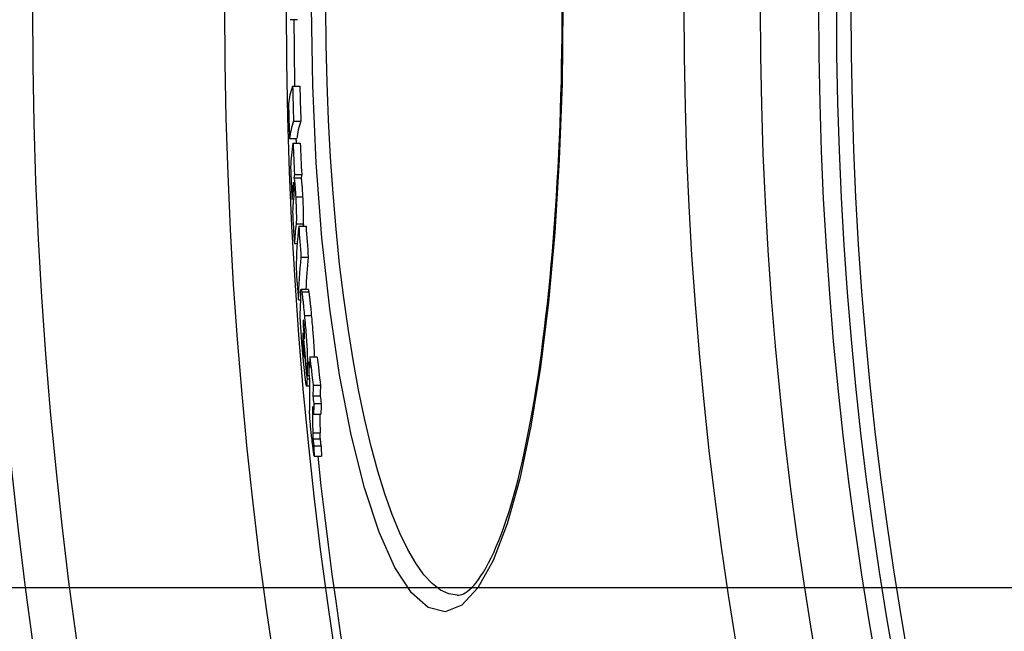
# Model space of a CAD drawing. Units: millimetres. Extents: x 3557 to 23813, y -2157 to 8330.
# Drawn here: x 20068 to 20203, y 1169 to 1254 of the extents above; entities that cross this region are included whole.
import ezdxf

# ---------------------------------------------------------------- set-up
doc = ezdxf.new("R2010")
doc.units = ezdxf.units.MM

msp = doc.modelspace()

# ---------------------------------------------------------------- linework, layer by layer
for p, q in [((20106.16, 1253.6), (20105.16, 1253.6)), ((20105.48, 1244.44), (20106.48, 1244.44)), ((20105.62, 1239.65), (20106.62, 1239.65)), ((20105.06, 1237.23), (20106.06, 1237.23)), ((20105.54, 1236.61), (20106.54, 1236.61)), ((20105.67, 1231.83), (20106.67, 1231.83)), ((20105.73, 1232.27), (20106.74, 1232.27)), ((20105.55, 1230.89), (20105.66, 1230.89)), ((20105.4, 1228.95), (20105.62, 1228.95)), ((20105.91, 1229.22), (20106.91, 1229.22)), ((20105.98, 1225.47), (20106.98, 1225.47)), ((20106.33, 1225.16), (20107.34, 1225.16)), ((20105.74, 1222.78), (20106.12, 1222.78)), ((20106.64, 1220.91), (20107.64, 1220.91)), ((20107.65, 1216.45), (20106.65, 1216.45)), ((20106.75, 1216.12), (20107.75, 1216.12)), ((20106.28, 1215.04), (20106.56, 1215.04)), ((20107.11, 1212.87), (20108.11, 1212.87)), ((20106.93, 1211.54), (20107.07, 1211.54)), ((20106.96, 1212.21), (20106.99, 1212.21)), ((20106.89, 1209.7), (20106.97, 1209.7)), ((20106.9, 1208.91), (20107.05, 1208.91)), ((20106.98, 1207.75), (20107.07, 1207.75)), ((20107.07, 1208.1), (20107.13, 1208.1)), ((20107.86, 1207.15), (20108.87, 1207.15)), ((20107.51, 1206.16), (20107.73, 1206.16)), ((20107.73, 1206.47), (20107.84, 1206.47)), ((20107.47, 1204.61), (20107.75, 1204.61)), ((20107.79, 1203.13), (20107.42, 1203.13)), ((20107.47, 1204.12), (20107.8, 1204.12)), ((20108.32, 1203.27), (20109.32, 1203.27)), ((20108.28, 1201.78), (20109.28, 1201.78)), ((20108.4, 1200.75), (20109.41, 1200.75)), ((20108.38, 1199.28), (20109.39, 1199.28)), ((20108.26, 1196.7), (20109.27, 1196.7)), ((20108.3, 1195.88), (20109.31, 1195.88)), ((20108.41, 1194.92), (20109.41, 1194.92)), ((20108.45, 1193.5), (20109.45, 1193.5)), ((20288.36, 1175.34), (20008.36, 1175.34)), ((20128.14, 1174.34), (20128.14, 1174.34))]:
    msp.add_line(p, q)
at = {"flags": 128}
for points in [[(20142.68, 1255.34), (20142.56, 1244.76), (20142.18, 1234.35), (20141.56, 1224.28), (20140.69, 1214.7), (20139.59, 1205.77), (20138.27, 1197.62), (20136.73, 1190.38), (20134.99, 1184.18), (20133.07, 1179.14), (20130.99, 1175.38), (20128.78, 1172.99), (20126.48, 1172.06), (20124.15, 1172.63), (20121.83, 1174.68), (20119.57, 1178.16), (20117.4, 1183.02), (20115.39, 1189.14), (20113.56, 1196.41), (20111.95, 1204.68), (20110.59, 1213.79), (20109.51, 1223.58), (20108.73, 1233.88), (20108.25, 1244.53), (20108.09, 1255.34)], [(20128.14, 1174.34), (20126.99, 1174.52), (20125.84, 1175.05), (20124.69, 1175.94), (20123.55, 1177.17), (20122.43, 1178.75), (20121.32, 1180.66), (20120.25, 1182.89), (20119.2, 1185.44), (20118.19, 1188.29), (20117.22, 1191.43), (20116.3, 1194.83), (20115.43, 1198.49), (20114.61, 1202.38), (20113.85, 1206.5), (20113.16, 1210.81), (20112.53, 1215.3), (20111.96, 1219.95), (20111.47, 1224.75), (20111.05, 1229.66), (20110.71, 1234.68), (20110.43, 1239.77), (20110.24, 1244.93), (20110.12, 1250.13), (20110.08, 1255.34)], [(20128.14, 1174.34), (20128.33, 1174.35), (20128.54, 1174.39), (20128.76, 1174.45), (20129, 1174.55), (20129.25, 1174.69), (20129.51, 1174.87), (20129.79, 1175.09), (20130.09, 1175.36), (20130.4, 1175.69), (20130.73, 1176.07), (20131.06, 1176.51), (20131.4, 1177), (20131.75, 1177.54), (20132.1, 1178.14), (20132.45, 1178.79), (20132.8, 1179.49), (20133.16, 1180.24), (20133.51, 1181.04), (20133.86, 1181.89), (20134.21, 1182.78), (20134.55, 1183.72), (20134.89, 1184.7), (20135.22, 1185.73), (20135.55, 1186.8), (20135.87, 1187.92), (20136.18, 1189.08), (20136.5, 1190.28), (20136.8, 1191.52), (20137.1, 1192.81), (20137.39, 1194.13), (20137.68, 1195.49), (20137.96, 1196.89), (20138.23, 1198.33), (20138.5, 1199.8), (20138.75, 1201.3), (20139, 1202.83), (20139.25, 1204.4), (20139.48, 1206.01), (20139.71, 1207.64), (20139.93, 1209.31), (20140.14, 1211.01), (20140.34, 1212.73), (20140.54, 1214.49), (20140.73, 1216.26), (20140.9, 1218.06), (20141.07, 1219.89), (20141.23, 1221.73), (20141.39, 1223.59), (20141.53, 1225.47), (20141.66, 1227.37), (20141.79, 1229.3), (20141.9, 1231.24), (20142.01, 1233.2), (20142.11, 1235.17), (20142.2, 1237.16), (20142.28, 1239.16), (20142.35, 1241.16), (20142.41, 1243.18), (20142.46, 1245.2), (20142.5, 1247.22), (20142.54, 1249.25), (20142.56, 1251.27), (20142.57, 1253.31), (20142.58, 1255.34)], [(20105.67, 1231.83), (20105.68, 1231.82), (20105.69, 1231.8), (20105.69, 1231.77), (20105.7, 1231.73), (20105.71, 1231.69), (20105.72, 1231.64), (20105.73, 1231.57), (20105.74, 1231.5), (20105.75, 1231.42), (20105.76, 1231.33), (20105.77, 1231.22), (20105.78, 1231.11), (20105.79, 1230.99), (20105.8, 1230.86), (20105.81, 1230.72), (20105.82, 1230.57), (20105.84, 1230.42), (20105.85, 1230.26), (20105.86, 1230.1), (20105.87, 1229.93), (20105.88, 1229.75), (20105.89, 1229.58), (20105.9, 1229.4), (20105.91, 1229.22)], [(20106.91, 1229.22), (20106.9, 1229.4), (20106.89, 1229.58), (20106.88, 1229.75), (20106.87, 1229.93), (20106.86, 1230.1), (20106.85, 1230.26), (20106.84, 1230.42), (20106.83, 1230.57), (20106.82, 1230.72), (20106.8, 1230.86), (20106.79, 1230.99), (20106.78, 1231.11), (20106.77, 1231.22), (20106.76, 1231.33), (20106.75, 1231.42), (20106.74, 1231.5), (20106.73, 1231.57), (20106.72, 1231.64), (20106.71, 1231.69), (20106.7, 1231.73), (20106.7, 1231.77), (20106.69, 1231.8), (20106.68, 1231.82), (20106.67, 1231.83)], [(20105.61, 1231.21), (20105.61, 1231.21), (20105.61, 1231.21), (20105.6, 1231.21), (20105.6, 1231.2), (20105.6, 1231.19), (20105.6, 1231.18), (20105.59, 1231.17), (20105.59, 1231.16), (20105.59, 1231.15), (20105.58, 1231.13), (20105.58, 1231.12), (20105.58, 1231.1), (20105.58, 1231.09), (20105.58, 1231.07), (20105.57, 1231.06), (20105.57, 1231.04), (20105.57, 1231.02), (20105.57, 1231), (20105.56, 1230.99), (20105.56, 1230.97), (20105.56, 1230.95), (20105.56, 1230.93), (20105.56, 1230.91), (20105.55, 1230.89)], [(20105.68, 1230.56), (20105.68, 1230.61), (20105.67, 1230.67), (20105.67, 1230.72), (20105.67, 1230.78), (20105.66, 1230.83), (20105.66, 1230.87), (20105.66, 1230.92), (20105.65, 1230.96), (20105.65, 1230.99), (20105.65, 1231.03), (20105.64, 1231.06), (20105.64, 1231.08), (20105.64, 1231.11), (20105.64, 1231.13), (20105.63, 1231.14), (20105.63, 1231.16), (20105.63, 1231.17), (20105.62, 1231.18), (20105.62, 1231.19), (20105.62, 1231.2), (20105.62, 1231.2), (20105.61, 1231.21), (20105.61, 1231.21), (20105.61, 1231.21)], [(20105.67, 1229.43), (20105.68, 1229.45), (20105.68, 1229.47), (20105.68, 1229.49), (20105.68, 1229.51), (20105.68, 1229.54), (20105.69, 1229.56), (20105.69, 1229.59), (20105.69, 1229.62), (20105.69, 1229.65), (20105.69, 1229.68), (20105.69, 1229.72), (20105.69, 1229.76), (20105.7, 1229.8), (20105.7, 1229.85), (20105.7, 1229.9), (20105.7, 1229.95), (20105.7, 1230.01), (20105.7, 1230.08), (20105.69, 1230.15), (20105.69, 1230.22), (20105.69, 1230.3), (20105.69, 1230.39), (20105.68, 1230.47), (20105.68, 1230.56)], [(20105.91, 1229.22), (20105.92, 1229), (20105.93, 1228.78), (20105.94, 1228.56), (20105.95, 1228.34), (20105.96, 1228.12), (20105.97, 1227.91), (20105.98, 1227.69), (20105.99, 1227.48), (20105.99, 1227.27), (20106, 1227.07), (20106, 1226.88), (20106.01, 1226.7), (20106.01, 1226.54), (20106.01, 1226.38), (20106.01, 1226.24), (20106.01, 1226.11), (20106.01, 1226), (20106.01, 1225.89), (20106, 1225.8), (20106, 1225.71), (20105.99, 1225.64), (20105.99, 1225.57), (20105.98, 1225.52), (20105.98, 1225.47)], [(20106.98, 1225.47), (20106.98, 1225.52), (20106.99, 1225.57), (20106.99, 1225.64), (20107, 1225.71), (20107, 1225.79), (20107.01, 1225.89), (20107.01, 1225.99), (20107.01, 1226.11), (20107.01, 1226.23), (20107.01, 1226.37), (20107.01, 1226.53), (20107.01, 1226.69), (20107.01, 1226.87), (20107, 1227.06), (20107, 1227.26), (20106.99, 1227.47), (20106.98, 1227.68), (20106.97, 1227.9), (20106.96, 1228.12), (20106.95, 1228.34), (20106.94, 1228.56), (20106.93, 1228.78), (20106.92, 1229), (20106.91, 1229.22)], [(20106.58, 1215.94), (20106.59, 1216), (20106.59, 1216.06), (20106.59, 1216.12), (20106.59, 1216.17), (20106.6, 1216.22), (20106.6, 1216.26), (20106.61, 1216.3), (20106.61, 1216.34), (20106.62, 1216.37), (20106.62, 1216.4), (20106.63, 1216.42), (20106.64, 1216.43), (20106.64, 1216.44), (20106.65, 1216.45), (20106.66, 1216.45), (20106.67, 1216.44), (20106.67, 1216.42), (20106.68, 1216.4), (20106.69, 1216.37), (20106.7, 1216.33), (20106.71, 1216.29), (20106.72, 1216.24), (20106.74, 1216.18), (20106.75, 1216.12)], [(20107.75, 1216.12), (20107.75, 1216.15), (20107.74, 1216.17), (20107.74, 1216.2), (20107.73, 1216.22), (20107.73, 1216.24), (20107.72, 1216.26), (20107.72, 1216.28), (20107.71, 1216.3), (20107.71, 1216.32), (20107.7, 1216.34), (20107.7, 1216.35), (20107.7, 1216.37), (20107.69, 1216.38), (20107.69, 1216.39), (20107.68, 1216.4), (20107.68, 1216.41), (20107.68, 1216.42), (20107.67, 1216.43), (20107.67, 1216.43), (20107.67, 1216.44), (20107.66, 1216.44), (20107.66, 1216.45), (20107.66, 1216.45), (20107.65, 1216.45)], [(20106.75, 1216.12), (20106.76, 1216.04), (20106.77, 1215.96), (20106.79, 1215.87), (20106.8, 1215.77), (20106.81, 1215.67), (20106.83, 1215.56), (20106.84, 1215.44), (20106.86, 1215.32), (20106.87, 1215.19), (20106.89, 1215.06), (20106.9, 1214.93), (20106.92, 1214.79), (20106.94, 1214.64), (20106.95, 1214.49), (20106.97, 1214.34), (20106.98, 1214.19), (20107, 1214.03), (20107.01, 1213.87), (20107.03, 1213.71), (20107.05, 1213.54), (20107.06, 1213.37), (20107.08, 1213.21), (20107.09, 1213.04), (20107.11, 1212.87)], [(20108.11, 1212.87), (20108.1, 1213.04), (20108.08, 1213.21), (20108.07, 1213.37), (20108.05, 1213.54), (20108.03, 1213.71), (20108.02, 1213.87), (20108, 1214.03), (20107.99, 1214.19), (20107.97, 1214.34), (20107.96, 1214.49), (20107.94, 1214.64), (20107.92, 1214.79), (20107.91, 1214.93), (20107.89, 1215.06), (20107.88, 1215.19), (20107.86, 1215.32), (20107.85, 1215.44), (20107.83, 1215.56), (20107.82, 1215.67), (20107.8, 1215.77), (20107.79, 1215.87), (20107.78, 1215.96), (20107.76, 1216.04), (20107.75, 1216.12)], [(20106.98, 1206.65), (20106.95, 1206.98), (20106.92, 1207.31), (20106.89, 1207.65), (20106.86, 1207.99), (20106.83, 1208.33), (20106.8, 1208.68), (20106.78, 1209.02), (20106.75, 1209.37), (20106.72, 1209.72), (20106.69, 1210.07), (20106.67, 1210.41), (20106.65, 1210.74), (20106.63, 1211.07), (20106.61, 1211.38), (20106.59, 1211.67), (20106.57, 1211.94), (20106.56, 1212.2), (20106.55, 1212.44), (20106.54, 1212.66), (20106.54, 1212.86), (20106.53, 1213.05), (20106.53, 1213.21), (20106.53, 1213.37), (20106.53, 1213.5)], [(20107.11, 1212.87), (20107.14, 1212.55), (20107.17, 1212.22), (20107.2, 1211.89), (20107.23, 1211.56), (20107.26, 1211.22), (20107.29, 1210.88), (20107.31, 1210.54), (20107.34, 1210.2), (20107.37, 1209.85), (20107.39, 1209.52), (20107.41, 1209.18), (20107.44, 1208.86), (20107.45, 1208.54), (20107.47, 1208.24), (20107.48, 1207.95), (20107.5, 1207.68), (20107.51, 1207.43), (20107.51, 1207.2), (20107.52, 1206.98), (20107.52, 1206.79), (20107.52, 1206.61), (20107.52, 1206.44), (20107.52, 1206.29), (20107.51, 1206.16)], [(20108.52, 1207.15), (20108.51, 1207.32), (20108.51, 1207.51), (20108.5, 1207.7), (20108.49, 1207.9), (20108.48, 1208.11), (20108.47, 1208.34), (20108.46, 1208.57), (20108.44, 1208.81), (20108.43, 1209.06), (20108.41, 1209.31), (20108.39, 1209.56), (20108.37, 1209.82), (20108.35, 1210.08), (20108.33, 1210.34), (20108.31, 1210.6), (20108.29, 1210.86), (20108.27, 1211.12), (20108.25, 1211.37), (20108.23, 1211.63), (20108.2, 1211.88), (20108.18, 1212.13), (20108.16, 1212.38), (20108.14, 1212.63), (20108.11, 1212.87)], [(20106.96, 1212.21), (20106.96, 1212.2), (20106.96, 1212.18), (20106.96, 1212.16), (20106.96, 1212.14), (20106.95, 1212.12), (20106.95, 1212.1), (20106.95, 1212.07), (20106.95, 1212.05), (20106.95, 1212.02), (20106.94, 1211.99), (20106.94, 1211.96), (20106.94, 1211.93), (20106.94, 1211.9), (20106.94, 1211.87), (20106.94, 1211.84), (20106.94, 1211.81), (20106.93, 1211.77), (20106.93, 1211.74), (20106.93, 1211.71), (20106.93, 1211.67), (20106.93, 1211.64), (20106.93, 1211.6), (20106.93, 1211.57), (20106.93, 1211.54)], [(20107.06, 1211.7), (20107.05, 1211.76), (20107.05, 1211.81), (20107.04, 1211.86), (20107.04, 1211.91), (20107.03, 1211.96), (20107.03, 1212), (20107.02, 1212.04), (20107.02, 1212.08), (20107.01, 1212.11), (20107.01, 1212.14), (20107, 1212.16), (20107, 1212.18), (20107, 1212.2), (20106.99, 1212.21), (20106.99, 1212.22), (20106.99, 1212.23), (20106.98, 1212.23), (20106.98, 1212.24), (20106.98, 1212.24), (20106.97, 1212.23), (20106.97, 1212.23), (20106.97, 1212.23), (20106.97, 1212.22), (20106.96, 1212.21)], [(20107.12, 1210.54), (20107.12, 1210.58), (20107.12, 1210.61), (20107.12, 1210.65), (20107.12, 1210.68), (20107.12, 1210.72), (20107.12, 1210.76), (20107.12, 1210.8), (20107.11, 1210.84), (20107.11, 1210.89), (20107.11, 1210.93), (20107.11, 1210.98), (20107.11, 1211.03), (20107.11, 1211.08), (20107.1, 1211.13), (20107.1, 1211.19), (20107.1, 1211.24), (20107.09, 1211.3), (20107.09, 1211.36), (20107.08, 1211.41), (20107.08, 1211.47), (20107.07, 1211.53), (20107.07, 1211.59), (20107.06, 1211.65), (20107.06, 1211.7)], [(20106.89, 1209.7), (20106.89, 1209.68), (20106.89, 1209.65), (20106.89, 1209.62), (20106.89, 1209.59), (20106.89, 1209.56), (20106.89, 1209.53), (20106.89, 1209.49), (20106.89, 1209.46), (20106.89, 1209.43), (20106.89, 1209.4), (20106.89, 1209.37), (20106.89, 1209.33), (20106.89, 1209.3), (20106.89, 1209.27), (20106.89, 1209.23), (20106.89, 1209.2), (20106.89, 1209.17), (20106.89, 1209.13), (20106.89, 1209.09), (20106.89, 1209.06), (20106.89, 1209.02), (20106.89, 1208.98), (20106.9, 1208.94), (20106.9, 1208.91)], [(20107.1, 1209.66), (20107.1, 1209.69), (20107.1, 1209.72), (20107.11, 1209.76), (20107.11, 1209.79), (20107.11, 1209.82), (20107.11, 1209.86), (20107.11, 1209.89), (20107.11, 1209.93), (20107.11, 1209.96), (20107.11, 1210), (20107.11, 1210.03), (20107.11, 1210.06), (20107.11, 1210.1), (20107.12, 1210.13), (20107.12, 1210.17), (20107.12, 1210.21), (20107.12, 1210.25), (20107.12, 1210.29), (20107.12, 1210.33), (20107.12, 1210.37), (20107.12, 1210.42), (20107.12, 1210.46), (20107.12, 1210.5), (20107.12, 1210.54)], [(20106.9, 1208.91), (20106.9, 1208.87), (20106.9, 1208.84), (20106.9, 1208.8), (20106.9, 1208.76), (20106.91, 1208.72), (20106.91, 1208.68), (20106.91, 1208.64), (20106.91, 1208.59), (20106.92, 1208.54), (20106.92, 1208.5), (20106.92, 1208.45), (20106.92, 1208.4), (20106.93, 1208.34), (20106.93, 1208.29), (20106.94, 1208.24), (20106.94, 1208.18), (20106.94, 1208.13), (20106.95, 1208.07), (20106.95, 1208.02), (20106.96, 1207.96), (20106.96, 1207.91), (20106.97, 1207.86), (20106.97, 1207.8), (20106.98, 1207.75)], [(20106.98, 1207.75), (20106.98, 1207.68), (20106.99, 1207.61), (20107, 1207.54), (20107.01, 1207.47), (20107.01, 1207.41), (20107.02, 1207.36), (20107.02, 1207.32), (20107.03, 1207.28), (20107.04, 1207.25), (20107.04, 1207.22), (20107.04, 1207.21), (20107.05, 1207.19), (20107.05, 1207.19), (20107.05, 1207.19), (20107.06, 1207.2), (20107.06, 1207.21), (20107.06, 1207.22), (20107.06, 1207.24), (20107.06, 1207.25), (20107.06, 1207.28), (20107.06, 1207.3), (20107.06, 1207.33), (20107.06, 1207.36), (20107.06, 1207.39)], [(20107.41, 1203.14), (20107.4, 1203.16), (20107.39, 1203.2), (20107.38, 1203.25), (20107.36, 1203.32), (20107.35, 1203.4), (20107.33, 1203.49), (20107.32, 1203.59), (20107.3, 1203.71), (20107.28, 1203.84), (20107.27, 1203.99), (20107.25, 1204.14), (20107.23, 1204.3), (20107.21, 1204.47), (20107.19, 1204.64), (20107.17, 1204.83), (20107.15, 1205.01), (20107.13, 1205.21), (20107.11, 1205.4), (20107.09, 1205.6), (20107.07, 1205.81), (20107.05, 1206.02), (20107.03, 1206.23), (20107, 1206.44), (20106.98, 1206.65)], [(20107.47, 1204.12), (20107.47, 1204.06), (20107.47, 1203.99), (20107.46, 1203.93), (20107.46, 1203.87), (20107.46, 1203.8), (20107.46, 1203.74), (20107.46, 1203.68), (20107.46, 1203.63), (20107.46, 1203.57), (20107.46, 1203.52), (20107.45, 1203.46), (20107.45, 1203.42), (20107.45, 1203.37), (20107.45, 1203.33), (20107.44, 1203.29), (20107.44, 1203.25), (20107.44, 1203.22), (20107.44, 1203.19), (20107.43, 1203.17), (20107.43, 1203.15), (20107.42, 1203.14), (20107.42, 1203.13), (20107.41, 1203.13), (20107.41, 1203.14)], [(20108.2, 1195.39), (20108.18, 1195.59), (20108.16, 1195.8), (20108.13, 1196.01), (20108.11, 1196.22), (20108.08, 1196.43), (20108.06, 1196.65), (20108.04, 1196.87), (20108.01, 1197.09), (20107.99, 1197.32), (20107.97, 1197.54), (20107.95, 1197.75), (20107.93, 1197.97), (20107.91, 1198.18), (20107.9, 1198.38), (20107.88, 1198.57), (20107.87, 1198.75), (20107.86, 1198.92), (20107.85, 1199.08), (20107.84, 1199.23), (20107.83, 1199.37), (20107.83, 1199.5), (20107.82, 1199.62), (20107.82, 1199.74), (20107.82, 1199.84)], [(20108.26, 1196.7), (20108.26, 1196.67), (20108.26, 1196.64), (20108.26, 1196.61), (20108.27, 1196.58), (20108.27, 1196.55), (20108.27, 1196.52), (20108.27, 1196.49), (20108.27, 1196.46), (20108.27, 1196.43), (20108.27, 1196.39), (20108.27, 1196.36), (20108.27, 1196.33), (20108.27, 1196.3), (20108.28, 1196.27), (20108.28, 1196.24), (20108.28, 1196.2), (20108.28, 1196.17), (20108.28, 1196.13), (20108.28, 1196.1), (20108.29, 1196.06), (20108.29, 1196.02), (20108.29, 1195.97), (20108.3, 1195.93), (20108.3, 1195.88)], [(20109.31, 1195.88), (20109.3, 1195.93), (20109.3, 1195.97), (20109.29, 1196.02), (20109.29, 1196.06), (20109.29, 1196.1), (20109.29, 1196.13), (20109.29, 1196.17), (20109.28, 1196.2), (20109.28, 1196.24), (20109.28, 1196.27), (20109.28, 1196.3), (20109.28, 1196.33), (20109.28, 1196.36), (20109.28, 1196.39), (20109.28, 1196.43), (20109.27, 1196.46), (20109.27, 1196.49), (20109.27, 1196.52), (20109.27, 1196.55), (20109.27, 1196.58), (20109.27, 1196.61), (20109.27, 1196.64), (20109.27, 1196.67), (20109.27, 1196.7)], [(20108.45, 1193.5), (20108.44, 1193.53), (20108.44, 1193.58), (20108.43, 1193.63), (20108.42, 1193.68), (20108.41, 1193.74), (20108.4, 1193.81), (20108.39, 1193.88), (20108.38, 1193.95), (20108.37, 1194.03), (20108.36, 1194.11), (20108.35, 1194.19), (20108.34, 1194.28), (20108.33, 1194.37), (20108.32, 1194.46), (20108.31, 1194.55), (20108.3, 1194.65), (20108.28, 1194.74), (20108.27, 1194.84), (20108.26, 1194.93), (20108.25, 1195.03), (20108.24, 1195.12), (20108.23, 1195.21), (20108.21, 1195.3), (20108.2, 1195.39)], [(20108.3, 1195.88), (20108.3, 1195.86), (20108.3, 1195.84), (20108.31, 1195.81), (20108.31, 1195.79), (20108.31, 1195.76), (20108.31, 1195.74), (20108.32, 1195.71), (20108.32, 1195.68), (20108.32, 1195.65), (20108.33, 1195.61), (20108.33, 1195.58), (20108.34, 1195.54), (20108.34, 1195.5), (20108.34, 1195.46), (20108.35, 1195.42), (20108.35, 1195.37), (20108.36, 1195.33), (20108.37, 1195.28), (20108.37, 1195.22), (20108.38, 1195.17), (20108.39, 1195.11), (20108.39, 1195.05), (20108.4, 1194.99), (20108.41, 1194.92)], [(20109.41, 1194.92), (20109.41, 1194.99), (20109.4, 1195.05), (20109.39, 1195.11), (20109.39, 1195.17), (20109.38, 1195.22), (20109.37, 1195.27), (20109.37, 1195.32), (20109.36, 1195.37), (20109.36, 1195.41), (20109.35, 1195.46), (20109.35, 1195.5), (20109.34, 1195.54), (20109.34, 1195.57), (20109.33, 1195.61), (20109.33, 1195.64), (20109.33, 1195.67), (20109.32, 1195.7), (20109.32, 1195.73), (20109.32, 1195.76), (20109.31, 1195.79), (20109.31, 1195.81), (20109.31, 1195.84), (20109.31, 1195.86), (20109.31, 1195.88)]]:
    msp.add_lwpolyline(points, dxfattribs=at)
for radius in [660.5, 654.97, 627.48, 621.44, 595, 595, 586.54, 531.82, 521.32, 513.29, 510.83, 508.84]:
    msp.add_circle((20691.17, 1255.34), radius)
for start, end in [(180.16962, 181.06604), (181.77238, 181.83316), (186.06298, 211.60812)]:
    msp.add_arc((20691.17, 1255.34), 585.5, start, end)
for centre, major_axis, ratio, start_param, end_param in [((20803.68, 1240.87), (-698.83, 0), 0.120842, 6.240848, 6.269479), ((20692.58, 1258.37), (-587.26, 0), 0.992672, 0.023888, 0.032124), ((20692.58, 1258.37), (-586.26, 0), 0.992672, 0.023928, 0.032177), ((20692.58, 1256.34), (-587.83, 0), 0.992672, 0.024534, 0.032762), ((20803.67, 1236.09), (-698.67, 0), 0.120842, 6.241, 6.269638), ((20803.67, 1236.09), (-697.67, 0), 0.120842, 6.24094, 6.269619), ((20799.68, 1231.85), (-694.51, 0), 0.210025, 6.250568, 6.273329), ((20695.43, 1259.52), (-590.35, 0), 0.977696, 0.0397, 0.047231), ((20695.43, 1259.52), (-589.35, 0), 0.977696, 0.039766, 0.047309), ((20695.42, 1256.72), (-590.7, 0), 0.977696, 0.040582, 0.048109), ((20799.69, 1227.55), (-694.32, 0), 0.210025, 6.250812, 6.253782), ((20799.69, 1227.55), (-693.31, 0), 0.210025, 6.250768, 6.253742), ((20799.64, 1227.55), (-694.27, 0), 0.210025, 6.260217, 6.27358), ((20799.63, 1225.81), (-694.17, 0), 0.210025, 6.258336, 6.273681), ((20695.41, 1256.72), (-590.7, 0), 0.977696, 0.051145, 0.058801), ((20799.61, 1221.43), (-693.9, 0), 0.210025, 6.255507, 6.273936), ((20794.03, 1218.51), (-688.06, 0), 0.293655, 6.250295, 6.279368), ((20699.52, 1261.5), (-594.4, 0), 0.955912, 0.064002, 0.071492), ((20799.61, 1221.43), (-692.9, 0), 0.210025, 6.25547, 6.257578), ((20699.52, 1261.5), (-593.4, 0), 0.955912, 0.064108, 0.07161), ((20794, 1214.34), (-687.73, 0), 0.293655, 6.250627, 6.279714), ((20794, 1214.34), (-686.72, 0), 0.293655, 6.250585, 6.272734), ((20699.5, 1256.52), (-594.81, 0), 0.955912, 0.065526, 0.073011), ((20787.07, 1212.69), (-680.54, 0), 0.372771, 6.270375, 6.279967), ((20704.67, 1258.8), (-599.91, 0), 0.927923, 0.084999, 0.088387), ((20787.02, 1208.75), (-680.13, 0), 0.372771, 6.276436, 6.279431), ((20704.66, 1257.88), (-599.94, 0), 0.927923, 0.085273, 0.095828), ((20786.99, 1206.92), (-679.92, 0), 0.372771, 6.278561, 6.281358), ((20704.65, 1257.46), (-599.94, 0), 0.927923, 0.088785, 0.095954), ((20778.63, 1202.59), (-670.84, 0), 0.453283, 6.26819, 6.273093), ((20711.31, 1261.1), (-606.48, 0), 0.891367, 0.099972, 0.107193), ((20711.31, 1261.1), (-605.47, 0), 0.891367, 0.100136, 0.107369), ((20787.02, 1203.06), (-679.55, 0), 0.372771, 6.270938, 6.277041), ((20778.58, 1203.37), (-670.89, 0), 0.453283, 6.272991, 6.27782), ((20711.32, 1259.81), (-606.55, 0), 0.891367, 0.09883, 0.100334), ((20711.3, 1258.54), (-606.58, 0), 0.891367, 0.099189, 0.100694), ((20778.47, 1202.59), (-670.68, 0), 0.453283, 6.277922, 6.292228), ((20778.62, 1198.86), (-670.37, 0), 0.453283, 6.268674, 6.27358), ((20778.61, 1198.86), (-669.36, 0), 0.453283, 6.268665, 6.273578), ((20711.27, 1259.81), (-606.5, 0), 0.891367, 0.107559, 0.109472), ((20711.27, 1259.81), (-605.49, 0), 0.891367, 0.107734, 0.10965), ((20778.45, 1198.86), (-670.21, 0), 0.453283, 6.278413, 6.290294), ((20711.26, 1258.54), (-606.53, 0), 0.891367, 0.107914, 0.109827), ((20778.55, 1197.87), (-670.18, 0), 0.453283, 6.273709, 6.278543), ((20778.55, 1197.87), (-669.17, 0), 0.453283, 6.273708, 6.278548), ((20778.45, 1198.86), (-669.2, 0), 0.453283, 6.281807, 6.290317), ((20777.49, 1198.14), (-669.12, 0), 0.460345, 0.010458, 0.015079), ((20777.48, 1198.15), (-668.1, 0), 0.460345, 0.010486, 0.015115)]:
    msp.add_ellipse(centre, major_axis=major_axis, ratio=ratio, start_param=start_param, end_param=end_param)

doc.saveas('drawing.dxf')
